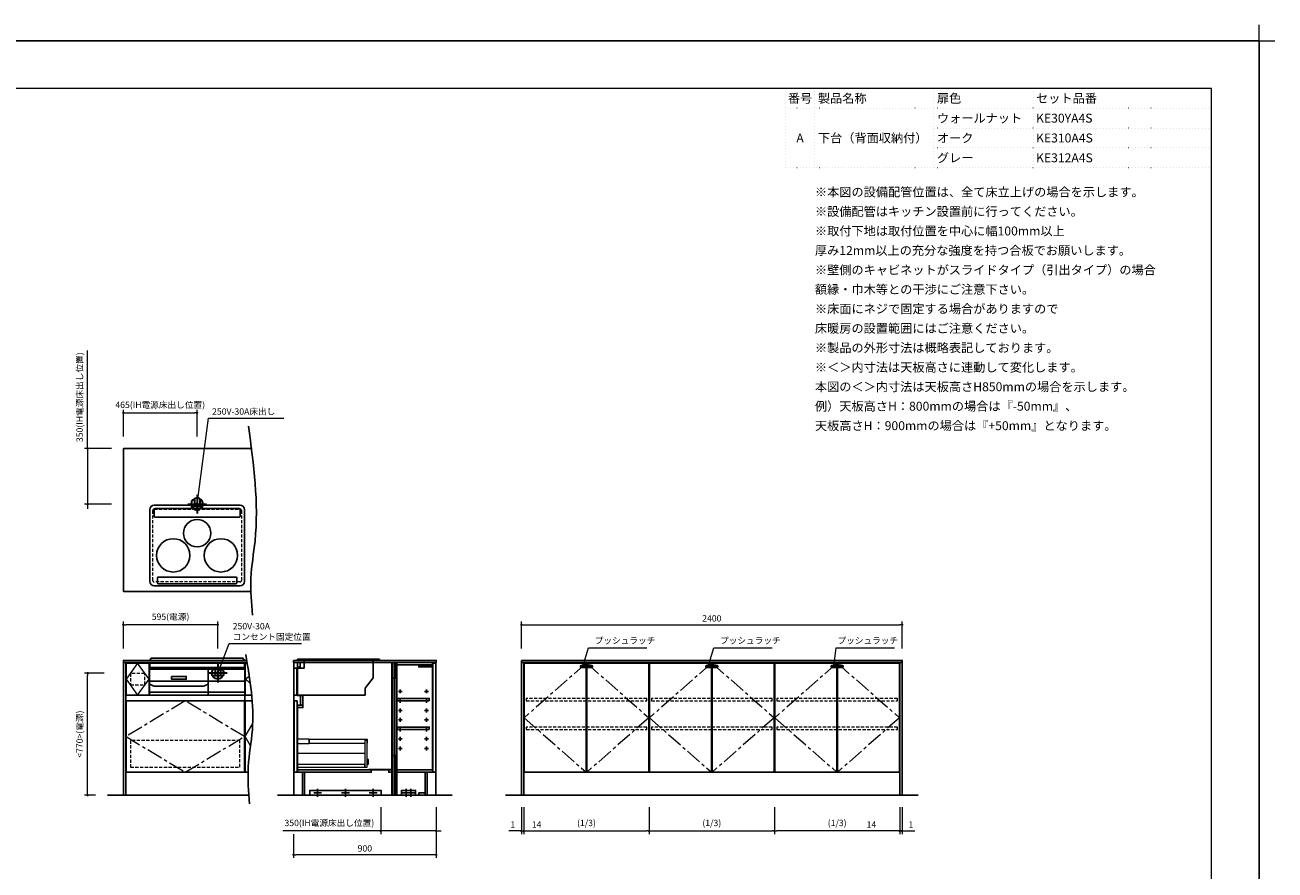
# Model space of a CAD drawing. Extents: x 15200 to 34794, y 33400 to 42509.
# Drawn here: x 20121 to 27999, y 37183 to 42509 of the extents above; entities that cross this region are included whole.
import ezdxf
from ezdxf.enums import TextEntityAlignment as Align
from ezdxf.lldxf.tags import DXFTag

# ---------------------------------------------------------------- set-up
doc = ezdxf.new("R2010")
doc.units = 0
doc.header["$LTSCALE"] = 80
doc.header["$MEASUREMENT"] = 0
for name, pattern in [('CENTER', [2, 1.25, -0.25, 0.25, -0.25]), ('DOT', [0.25, 0, -0.25]), ('HIDDEN', [0.375, 0.25, -0.125])]:
    doc.linetypes.add(name, pattern=pattern)
doc.layers.get('0').update_dxf_attribs({"linetype": 'CONTINUOUS'})
doc.layers.get('DEFPOINTS').update_dxf_attribs({"linetype": 'CONTINUOUS'})
doc.layers.add('1', color=7, linetype='CONTINUOUS')
doc.layers.add('KABE', color=130, linetype='CONTINUOUS')
for name, color, linetype, lineweight in [('一般', 7, 'CONTINUOUS', 15), ('仕様書', 7, 'CONTINUOUS', 15), ('図面枠', 3, 'CONTINUOUS', 15), ('寸法ﾚｲﾔｰ', 30, 'CONTINUOUS', 13), ('細線ﾚｲﾔｰ', 91, 'CONTINUOUS', 9)]:
    doc.layers.add(name, color=color, linetype=linetype, lineweight=lineweight)
doc.styles.add('sanwa1', font='romans.shx', dxfattribs={"bigfont": 'extfont2.shx'})
tags = doc.linetypes.add('CENTER2', pattern=[1.125, 0.75, -0.125, 0.125, -0.125]).pattern_tags.tags
tags[10:11] = [DXFTag(74, 4), DXFTag(75, 0), DXFTag(340, '0'), DXFTag(46, 0.0), DXFTag(50, 0.0), DXFTag(44, 0.0), DXFTag(45, 0.0)]
tags[8:9] = [DXFTag(74, 4), DXFTag(75, 0), DXFTag(340, '0'), DXFTag(46, 0.0), DXFTag(50, 0.0), DXFTag(44, 0.0), DXFTag(45, 0.0)]
tags[6:7] = [DXFTag(74, 4), DXFTag(75, 0), DXFTag(340, '0'), DXFTag(46, 0.0), DXFTag(50, 0.0), DXFTag(44, 0.0), DXFTag(45, 0.0)]
tags[4:5] = [DXFTag(74, 4), DXFTag(75, 0), DXFTag(340, '0'), DXFTag(46, 0.0), DXFTag(50, 0.0), DXFTag(44, 0.0), DXFTag(45, 0.0)]
doc.dimstyles.new('sanwa1', dxfattribs={"dimtxt": 40, "dimasz": 15, "dimexe": 20, "dimexo": 20, "dimgap": 20, "dimtad": 1, "dimdsep": 46, "dimtxsty": 'sanwa1', "dimblk1": 'DOT', "dimblk2": 'DOT', "dimsah": 1, "dimcen": 0, "dimclrd": 256, "dimclre": 256, "dimclrt": 256, "dimadec": 0, "dimazin": 0, "dimtfac": 1, "dimtix": 1, "dimtmove": 0, "dimatfit": 0, "dimldrblk": 'DOT', "dimfxl": 1, "dimtolj": 1, "dimtzin": 0, "dimlwd": 13, "dimlwe": 13, "dimarcsym": 1})

# ---------------------------------------------------------------- blocks, each defined once
blk = doc.blocks.new('_DOT')
at = {"color": 0, "linetype": 'ByBlock'}
blk.add_line((-0.5, 0), (-1, 0), dxfattribs=at)
at = {"color": 0, "linetype": 'ByBlock', "const_width": 0.5}
blk.add_lwpolyline([(-0.25, 0, 1), (0.25, 0, 1)], format="xyb", close=True, dxfattribs=at)
blk = doc.blocks.new('*D878')
at = {"layer": 'DEFPOINTS', "color": 0}
for p in [(22712.9, 37599.5), (21812.9, 37429.5), (21812.9, 37279.5)]:
    blk.add_point(p, dxfattribs=at)
at = {"layer": '寸法ﾚｲﾔｰ', "linetype": 'Continuous', "lineweight": 13}
for p, q in [((22712.9, 37579.5), (22712.9, 37259.5)), ((21812.9, 37409.5), (21812.9, 37259.5)), ((22697.9, 37279.5), (21827.9, 37279.5))]:
    blk.add_line(p, q, dxfattribs=at)
at = {"layer": '寸法ﾚｲﾔｰ', "lineweight": 13, "xscale": 15, "yscale": 15, "zscale": 15, "rotation": 180}
blk.add_blockref('_DOT', (21812.9, 37279.5), dxfattribs=at)
at = {"layer": '寸法ﾚｲﾔｰ', "lineweight": 13, "xscale": 15, "yscale": 15, "zscale": 15}
blk.add_blockref('_DOT', (22712.9, 37279.5), dxfattribs=at)
at = {"layer": '寸法ﾚｲﾔｰ', "insert": (22262.9, 37319.5), "char_height": 40, "attachment_point": 5, "style": 'sanwa1'}
blk.add_mtext('\\A1;900', dxfattribs=at)
blk = doc.blocks.new('*D879')
at = {"layer": 'DEFPOINTS', "color": 0}
for p in [(22362.9, 37599.5), (22712.9, 37599.5), (22362.9, 37429.5)]:
    blk.add_point(p, dxfattribs=at)
at = {"layer": '寸法ﾚｲﾔｰ', "linetype": 'Continuous', "lineweight": 13}
for p, q in [((22362.9, 37579.5), (22362.9, 37409.5)), ((22712.9, 37579.5), (22712.9, 37409.5)), ((22362.9, 37429.5), (21745.5, 37429.5)), ((22347.9, 37429.5), (22332.9, 37429.5)), ((22712.9, 37429.5), (22362.9, 37429.5)), ((22727.9, 37429.5), (22742.9, 37429.5))]:
    blk.add_line(p, q, dxfattribs=at)
at = {"layer": '寸法ﾚｲﾔｰ', "lineweight": 13, "xscale": 15, "yscale": 15, "zscale": 15}
blk.add_blockref('_DOT', (22362.9, 37429.5), dxfattribs=at)
at = {"layer": '寸法ﾚｲﾔｰ', "lineweight": 13, "xscale": 15, "yscale": 15, "zscale": 15, "rotation": 180}
blk.add_blockref('_DOT', (22712.9, 37429.5), dxfattribs=at)
at = {"layer": '寸法ﾚｲﾔｰ', "insert": (22039.2, 37479.9), "char_height": 40, "attachment_point": 5, "style": 'sanwa1'}
blk.add_mtext('\\A1;{\\A1;350}(IH電源床出し位置)', dxfattribs=at)
blk = doc.blocks.new('*D880')
at = {"layer": 'DEFPOINTS', "color": 0}
for p in [(25648.6, 37599.5), (25649.6, 37599.5), (25649.6, 37429.5)]:
    blk.add_point(p, dxfattribs=at)
at = {"layer": '寸法ﾚｲﾔｰ', "linetype": 'Continuous', "lineweight": 13}
for p, q in [((25648.6, 37579.5), (25648.6, 37409.5)), ((25649.6, 37579.5), (25649.6, 37409.5)), ((25633.6, 37429.5), (25618.6, 37429.5)), ((25648.6, 37429.5), (25649.6, 37429.5)), ((25649.6, 37429.5), (25729.1, 37429.5)), ((25664.6, 37429.5), (25679.6, 37429.5))]:
    blk.add_line(p, q, dxfattribs=at)
at = {"layer": '寸法ﾚｲﾔｰ', "lineweight": 13, "xscale": 15, "yscale": 15, "zscale": 15}
blk.add_blockref('_DOT', (25648.6, 37429.5), dxfattribs=at)
at = {"layer": '寸法ﾚｲﾔｰ', "lineweight": 13, "xscale": 15, "yscale": 15, "zscale": 15, "rotation": 180}
blk.add_blockref('_DOT', (25649.6, 37429.5), dxfattribs=at)
at = {"layer": '寸法ﾚｲﾔｰ', "insert": (25704.4, 37469.5), "char_height": 40, "attachment_point": 5, "style": 'sanwa1'}
blk.add_mtext('\\A1;1', dxfattribs=at)
blk = doc.blocks.new('*D881')
at = {"layer": 'DEFPOINTS', "color": 0}
for p in [(23249.6, 37599.5), (23250.6, 37599.5), (23249.6, 37429.5)]:
    blk.add_point(p, dxfattribs=at)
at = {"layer": '寸法ﾚｲﾔｰ', "linetype": 'Continuous', "lineweight": 13}
for p, q in [((23249.6, 37579.5), (23249.6, 37409.5)), ((23250.6, 37579.5), (23250.6, 37409.5)), ((23249.6, 37429.5), (23170.1, 37429.5)), ((23234.6, 37429.5), (23219.6, 37429.5)), ((23250.6, 37429.5), (23249.6, 37429.5)), ((23265.6, 37429.5), (23280.6, 37429.5))]:
    blk.add_line(p, q, dxfattribs=at)
at = {"layer": '寸法ﾚｲﾔｰ', "lineweight": 13, "xscale": 15, "yscale": 15, "zscale": 15}
blk.add_blockref('_DOT', (23249.6, 37429.5), dxfattribs=at)
at = {"layer": '寸法ﾚｲﾔｰ', "lineweight": 13, "xscale": 15, "yscale": 15, "zscale": 15, "rotation": 180}
blk.add_blockref('_DOT', (23250.6, 37429.5), dxfattribs=at)
at = {"layer": '寸法ﾚｲﾔｰ', "insert": (23194.9, 37469.5), "char_height": 40, "attachment_point": 5, "style": 'sanwa1'}
blk.add_mtext('\\A1;1', dxfattribs=at)
blk = doc.blocks.new('*D882')
at = {"layer": 'DEFPOINTS', "color": 0}
for p in [(24844.6, 37599.5), (25634.6, 37599.5), (24844.6, 37429.5)]:
    blk.add_point(p, dxfattribs=at)
at = {"layer": '寸法ﾚｲﾔｰ', "linetype": 'Continuous', "lineweight": 13}
for p, q in [((24844.6, 37579.5), (24844.6, 37409.5)), ((25634.6, 37579.5), (25634.6, 37409.5)), ((25619.6, 37429.5), (24859.6, 37429.5))]:
    blk.add_line(p, q, dxfattribs=at)
at = {"layer": '寸法ﾚｲﾔｰ', "lineweight": 13, "xscale": 15, "yscale": 15, "zscale": 15, "rotation": 180}
blk.add_blockref('_DOT', (24844.6, 37429.5), dxfattribs=at)
at = {"layer": '寸法ﾚｲﾔｰ', "lineweight": 13, "xscale": 15, "yscale": 15, "zscale": 15}
blk.add_blockref('_DOT', (25634.6, 37429.5), dxfattribs=at)
at = {"layer": '寸法ﾚｲﾔｰ', "insert": (25239.6, 37479.9), "char_height": 40, "attachment_point": 5, "style": 'sanwa1'}
blk.add_mtext('\\A1;(1/3)', dxfattribs=at)
blk = doc.blocks.new('*D883')
at = {"layer": 'DEFPOINTS', "color": 0}
for p in [(25634.6, 37599.5), (25648.6, 37599.5), (25634.6, 37429.5)]:
    blk.add_point(p, dxfattribs=at)
at = {"layer": '寸法ﾚｲﾔｰ', "linetype": 'Continuous', "lineweight": 13}
for p, q in [((25634.6, 37579.5), (25634.6, 37409.5)), ((25648.6, 37579.5), (25648.6, 37409.5)), ((25634.6, 37429.5), (25404.6, 37429.5)), ((25619.6, 37429.5), (25604.6, 37429.5)), ((25648.6, 37429.5), (25634.6, 37429.5)), ((25663.6, 37429.5), (25678.6, 37429.5))]:
    blk.add_line(p, q, dxfattribs=at)
at = {"layer": '寸法ﾚｲﾔｰ', "lineweight": 13, "xscale": 15, "yscale": 15, "zscale": 15}
blk.add_blockref('_DOT', (25634.6, 37429.5), dxfattribs=at)
at = {"layer": '寸法ﾚｲﾔｰ', "lineweight": 13, "xscale": 15, "yscale": 15, "zscale": 15, "rotation": 180}
blk.add_blockref('_DOT', (25648.6, 37429.5), dxfattribs=at)
at = {"layer": '寸法ﾚｲﾔｰ', "insert": (25455.1, 37469.5), "char_height": 40, "attachment_point": 5, "style": 'sanwa1'}
blk.add_mtext('\\A1;14', dxfattribs=at)
blk = doc.blocks.new('*D884')
at = {"layer": 'DEFPOINTS', "color": 0}
for p in [(23264.6, 37599.5), (24054.6, 37599.5), (24054.6, 37429.5)]:
    blk.add_point(p, dxfattribs=at)
at = {"layer": '寸法ﾚｲﾔｰ', "linetype": 'Continuous', "lineweight": 13}
for p, q in [((23264.6, 37579.5), (23264.6, 37409.5)), ((24054.6, 37579.5), (24054.6, 37409.5)), ((23279.6, 37429.5), (24039.6, 37429.5))]:
    blk.add_line(p, q, dxfattribs=at)
at = {"layer": '寸法ﾚｲﾔｰ', "lineweight": 13, "xscale": 15, "yscale": 15, "zscale": 15, "rotation": 180}
blk.add_blockref('_DOT', (23264.6, 37429.5), dxfattribs=at)
at = {"layer": '寸法ﾚｲﾔｰ', "lineweight": 13, "xscale": 15, "yscale": 15, "zscale": 15}
blk.add_blockref('_DOT', (24054.6, 37429.5), dxfattribs=at)
at = {"layer": '寸法ﾚｲﾔｰ', "insert": (23659.6, 37479.9), "char_height": 40, "attachment_point": 5, "style": 'sanwa1'}
blk.add_mtext('\\A1;(1/3)', dxfattribs=at)
blk = doc.blocks.new('*D885')
at = {"layer": 'DEFPOINTS', "color": 0}
for p in [(23250.6, 37599.5), (23264.6, 37599.5), (23264.6, 37429.5)]:
    blk.add_point(p, dxfattribs=at)
at = {"layer": '寸法ﾚｲﾔｰ', "linetype": 'Continuous', "lineweight": 13}
for p, q in [((23250.6, 37579.5), (23250.6, 37409.5)), ((23264.6, 37579.5), (23264.6, 37409.5)), ((23235.6, 37429.5), (23220.6, 37429.5)), ((23250.6, 37429.5), (23264.6, 37429.5)), ((23264.6, 37429.5), (23395.6, 37429.5)), ((23279.6, 37429.5), (23294.6, 37429.5))]:
    blk.add_line(p, q, dxfattribs=at)
at = {"layer": '寸法ﾚｲﾔｰ', "lineweight": 13, "xscale": 15, "yscale": 15, "zscale": 15}
blk.add_blockref('_DOT', (23250.6, 37429.5), dxfattribs=at)
at = {"layer": '寸法ﾚｲﾔｰ', "lineweight": 13, "xscale": 15, "yscale": 15, "zscale": 15, "rotation": 180}
blk.add_blockref('_DOT', (23264.6, 37429.5), dxfattribs=at)
at = {"layer": '寸法ﾚｲﾔｰ', "insert": (23345.1, 37469.5), "char_height": 40, "attachment_point": 5, "style": 'sanwa1'}
blk.add_mtext('\\A1;14', dxfattribs=at)
blk = doc.blocks.new('*D886')
at = {"layer": 'DEFPOINTS', "color": 0}
for p in [(24054.6, 37599.5), (24844.6, 37599.5), (24844.6, 37429.5)]:
    blk.add_point(p, dxfattribs=at)
at = {"layer": '寸法ﾚｲﾔｰ', "linetype": 'Continuous', "lineweight": 13}
for p, q in [((24054.6, 37579.5), (24054.6, 37409.5)), ((24844.6, 37579.5), (24844.6, 37409.5)), ((24069.6, 37429.5), (24829.6, 37429.5))]:
    blk.add_line(p, q, dxfattribs=at)
at = {"layer": '寸法ﾚｲﾔｰ', "lineweight": 13, "xscale": 15, "yscale": 15, "zscale": 15, "rotation": 180}
blk.add_blockref('_DOT', (24054.6, 37429.5), dxfattribs=at)
at = {"layer": '寸法ﾚｲﾔｰ', "lineweight": 13, "xscale": 15, "yscale": 15, "zscale": 15}
blk.add_blockref('_DOT', (24844.6, 37429.5), dxfattribs=at)
at = {"layer": '寸法ﾚｲﾔｰ', "insert": (24449.6, 37479.9), "char_height": 40, "attachment_point": 5, "style": 'sanwa1'}
blk.add_mtext('\\A1;(1/3)', dxfattribs=at)
blk = doc.blocks.new('*D887')
at = {"layer": 'DEFPOINTS', "color": 0}
for p in [(25649.6, 38729.5), (23249.6, 38559.5), (25649.6, 38559.5)]:
    blk.add_point(p, dxfattribs=at)
at = {"layer": '寸法ﾚｲﾔｰ', "linetype": 'Continuous', "lineweight": 13}
for p, q in [((23249.6, 38579.5), (23249.6, 38749.5)), ((23264.6, 38729.5), (25634.6, 38729.5)), ((25649.6, 38579.5), (25649.6, 38749.5))]:
    blk.add_line(p, q, dxfattribs=at)
at = {"layer": '寸法ﾚｲﾔｰ', "lineweight": 13, "xscale": 15, "yscale": 15, "zscale": 15, "rotation": 180}
blk.add_blockref('_DOT', (23249.6, 38729.5), dxfattribs=at)
at = {"layer": '寸法ﾚｲﾔｰ', "lineweight": 13, "xscale": 15, "yscale": 15, "zscale": 15}
blk.add_blockref('_DOT', (25649.6, 38729.5), dxfattribs=at)
at = {"layer": '寸法ﾚｲﾔｰ', "insert": (24449.6, 38769.5), "char_height": 40, "attachment_point": 5, "style": 'sanwa1'}
blk.add_mtext('\\A1;2400', dxfattribs=at)
blk = doc.blocks.new('*D893')
at = {"layer": 'DEFPOINTS', "color": 0}
for p in [(21205.6, 40064.6), (20740.6, 39894.6), (21205.6, 39894.6)]:
    blk.add_point(p, dxfattribs=at)
at = {"layer": '寸法ﾚｲﾔｰ', "linetype": 'Continuous', "lineweight": 13}
for p, q in [((20740.6, 39914.6), (20740.6, 40084.6)), ((20755.6, 40064.6), (21190.6, 40064.6)), ((21205.6, 39914.6), (21205.6, 40084.6))]:
    blk.add_line(p, q, dxfattribs=at)
at = {"layer": '寸法ﾚｲﾔｰ', "lineweight": 13, "xscale": 15, "yscale": 15, "zscale": 15, "rotation": 180}
blk.add_blockref('_DOT', (20740.6, 40064.6), dxfattribs=at)
at = {"layer": '寸法ﾚｲﾔｰ', "lineweight": 13, "xscale": 15, "yscale": 15, "zscale": 15}
blk.add_blockref('_DOT', (21205.6, 40064.6), dxfattribs=at)
at = {"layer": '寸法ﾚｲﾔｰ', "insert": (20973.1, 40115.1), "char_height": 40, "attachment_point": 5, "style": 'sanwa1'}
blk.add_mtext('\\A1;{\\A1;465}(IH電源床出し位置)', dxfattribs=at)
blk = doc.blocks.new('*D894')
at = {"layer": 'DEFPOINTS', "color": 0}
for p in [(20685.6, 39839.6), (20515.6, 39489.6), (20685.6, 39489.6)]:
    blk.add_point(p, dxfattribs=at)
at = {"layer": '寸法ﾚｲﾔｰ', "linetype": 'Continuous', "lineweight": 13}
for p, q in [((20515.6, 39839.6), (20515.6, 40457)), ((20515.6, 39854.6), (20515.6, 39869.6)), ((20665.6, 39839.6), (20495.6, 39839.6)), ((20515.6, 39839.6), (20515.6, 39489.6)), ((20665.6, 39489.6), (20495.6, 39489.6)), ((20515.6, 39474.6), (20515.6, 39459.6))]:
    blk.add_line(p, q, dxfattribs=at)
at = {"layer": '寸法ﾚｲﾔｰ', "lineweight": 13, "xscale": 15, "yscale": 15, "zscale": 15}
for p, rotation in [((20515.6, 39839.6), 270), ((20515.6, 39489.6), 90)]:
    blk.add_blockref('_DOT', p, dxfattribs=dict(at, rotation=rotation))
at = {"layer": '寸法ﾚｲﾔｰ', "insert": (20465.2, 40163.3), "char_height": 40, "attachment_point": 5, "rotation": 90, "style": 'sanwa1'}
blk.add_mtext('\\A1;{\\A1;350}(IH電源床出し位置)', dxfattribs=at)
blk = doc.blocks.new('A$C5C1B3A85')
at = {"color": 1, "linetype": 'Continuous', "lineweight": 30}
for p, q in [((59.1, 0), (-59.1, 0)), ((-16.5, 33.7), (-16.5, -14.2)), ((0, 59.1), (0, -59.1)), ((16.5, 33.7), (16.5, -14.2)), ((-34.7, -14.2), (34.7, -14.2))]:
    blk.add_line(p, q, dxfattribs=at)
blk.add_circle((0, 0), 37.5, dxfattribs=at)
blk = doc.blocks.new('*D895')
at = {"layer": 'DEFPOINTS', "color": 0}
for p in [(20515.6, 38424.5), (20640.6, 38424.5), (20585.6, 37654.5)]:
    blk.add_point(p, dxfattribs=at)
at = {"layer": '寸法ﾚｲﾔｰ', "linetype": 'Continuous', "lineweight": 13}
for p, q in [((20620.6, 38424.5), (20495.6, 38424.5)), ((20515.6, 37669.5), (20515.6, 38409.5)), ((20565.6, 37654.5), (20495.6, 37654.5))]:
    blk.add_line(p, q, dxfattribs=at)
at = {"layer": '寸法ﾚｲﾔｰ', "lineweight": 13, "xscale": 15, "yscale": 15, "zscale": 15}
for p, rotation in [((20515.6, 38424.5), 90), ((20515.6, 37654.5), 270)]:
    blk.add_blockref('_DOT', p, dxfattribs=dict(at, rotation=rotation))
at = {"layer": '寸法ﾚｲﾔｰ', "insert": (20465.2, 38039.5), "char_height": 40, "attachment_point": 5, "rotation": 90, "style": 'sanwa1'}
blk.add_mtext('\\A1;{\\A1;<770>}(電源)', dxfattribs=at)
blk = doc.blocks.new('*D896')
at = {"layer": 'DEFPOINTS', "color": 0}
for p in [(20740.6, 38729.5), (20740.6, 38559.5), (21335.6, 38559.5)]:
    blk.add_point(p, dxfattribs=at)
at = {"layer": '寸法ﾚｲﾔｰ', "linetype": 'Continuous', "lineweight": 13}
for p, q in [((20740.6, 38579.5), (20740.6, 38749.5)), ((21320.6, 38729.5), (20755.6, 38729.5)), ((21335.6, 38579.5), (21335.6, 38749.5))]:
    blk.add_line(p, q, dxfattribs=at)
at = {"layer": '寸法ﾚｲﾔｰ', "lineweight": 13, "xscale": 15, "yscale": 15, "zscale": 15, "rotation": 180}
blk.add_blockref('_DOT', (20740.6, 38729.5), dxfattribs=at)
at = {"layer": '寸法ﾚｲﾔｰ', "lineweight": 13, "xscale": 15, "yscale": 15, "zscale": 15}
blk.add_blockref('_DOT', (21335.6, 38729.5), dxfattribs=at)
at = {"layer": '寸法ﾚｲﾔｰ', "insert": (21038.1, 38779.9), "char_height": 40, "attachment_point": 5, "style": 'sanwa1'}
blk.add_mtext('\\A1;595(電源)', dxfattribs=at)
blk = doc.blocks.new('A$C66026BD6')
at = {"layer": '細線ﾚｲﾔｰ', "lineweight": 5}
for points in [[(0, 182), (76, 182), (76, 207.5), (0, 207.5)], [(427, 33), (442, 33), (442, 200), (427, 200)], [(0, 33), (427, 33), (427, 48), (0, 48)]]:
    blk.add_lwpolyline(points, close=True, dxfattribs=at)
for points in [[(442, 183.25), (443.7, 183.25), (443.7, 206.25), (76, 206.25), (76, 183.25), (427, 183.25)], [(427, 118.4), (0, 118.4), (0, 31.5), (440, 31.5), (440, 33)], [(442, 51.3), (450, 51.3), (450, 79.7), (442, 79.7)]]:
    blk.add_lwpolyline(points, dxfattribs=at)
blk = doc.blocks.new('A$C6603637F')
for points in [[(0, 0), (0, -837), (-566, -837), (-566, -692), (-611, -692), (-611, -284), (-576, -284), (-576, -209), (-611, -209), (-611, 0)], [(-611, 0), (-594, 0), (-594, -30), (-611, -30)], [(-15, 0), (-12.5, 0), (-12.5, -837), (-15, -837)], [(-0.5, 0), (-12.5, 0), (-12.5, -100), (-0.5, -100)], [(-591.6, -209), (-591, -209), (-591, -269), (-591.6, -269)], [(-591, -209), (-576, -209), (-576, -269), (-591, -269)], [(-630.5, -242), (-612.5, -242), (-612.5, -692), (-630.5, -692)], [(-611, -269), (-576, -269), (-576, -284), (-611, -284)], [(-0.5, -587), (-12.5, -587), (-12.5, -837), (-0.5, -837)], [(-611, -692), (-145, -692), (-145, -677), (-611, -677)], [(-15, -674.5), (-160, -674.5), (-160, -677), (-15, -677)], [(-35, -677), (-15, -677), (-15, -692), (-35, -692)]]:
    blk.add_lwpolyline(points, close=True)
at = {"layer": '1'}
blk.add_lwpolyline([(-578, -692), (-578.8, -692), (-578.8, -837), (-578, -837)], close=True, dxfattribs=at)
at = {"layer": '細線ﾚｲﾔｰ'}
blk.add_blockref('A$C66026BD6', (-612.5, -692), dxfattribs=at)
blk = doc.blocks.new('A$C3EAA32FE')
at = {"linetype": 'Continuous'}
for p, q in [((0, 12.5), (25, 12.5)), ((12.5, 25), (12.5, 0))]:
    blk.add_line(p, q, dxfattribs=at)
blk = doc.blocks.new('A$C66026DBF')
at = {"color": 7, "linetype": 'Continuous'}
for p, q in [((0, 9.2), (0, 10.8)), ((0, 8.7), (0, 9.2)), ((0, 8.2), (0, 8.7)), ((0, 7.2), (0, 8.2)), ((0, 6.8), (0, 7.2)), ((0, 5.2), (0, 6.8)), ((0, 0.9), (0, 5.2)), ((0.5, 11.2), (1.5, 11.2)), ((0.5, 0.4), (1.5, 0.4)), ((1.5, 9.4), (1.5, 11.4)), ((1.5, 11.4), (1.7, 11.4)), ((1.5, 9.4), (1.5, 8.8)), ((1.5, 8.8), (1.5, 7.9)), ((1.5, 7.9), (1.5, 5.8)), ((1.5, 5.8), (1.5, 0)), ((1.5, 0), (84.7, 0)), ((1.7, 11.4), (75.9, 11.4)), ((75.9, 11.4), (84.7, 11.4)), ((84.7, 11.4), (85.7, 11.4)), ((85.7, 11.4), (85.7, 5.8)), ((87.4, 9.3), (85.7, 9.4)), ((85.7, 5.8), (85.7, 1)), ((85.7, 2.2), (87.4, 2.3)), ((87.9, 9.2), (87.9, 9.2)), ((87.9, 9.2), (87.9, 9.2)), ((87.9, 2.4), (87.9, 2.4)), ((87.9, 2.4), (87.9, 2.4)), ((88.4, 8.6), (88.2, 8.6)), ((88.2, 8.6), (88.2, 3)), ((88.2, 3.1), (88.4, 3.1))]:
    blk.add_line(p, q, dxfattribs=at)
for centre, radius, start, end in [((0.5, 10.8), 0.5, 90, 180), ((0.5, 0.9), 0.5, 180, 270), ((84.7, 1), 1, 270, 0), ((87.4, 8.6), 0.8, 0, 51.7227), ((87.4, 3), 0.8, 308.2773, 0), ((88.4, 8.4), 0.1, 8.05741, 90), ((88.4, 3.2), 0.1, 270, 351.94259), ((69.7, 5.8), 19, 0, 8.05741), ((69.7, 5.8), 19, 351.94259, 0)]:
    blk.add_arc(centre, radius, start, end, dxfattribs=at)
for points in [[(87.9, 9.2), (87.9, 9.2), (87.9, 9.2), (87.9, 9.2), (87.8, 9.2), (87.8, 9.2), (87.8, 9.2), (87.7, 9.3), (87.6, 9.3), (87.6, 9.3), (87.5, 9.3), (87.4, 9.3), (87.4, 9.3), (87.4, 9.3)], [(87.4, 2.3), (87.4, 2.3), (87.5, 2.3), (87.5, 2.3), (87.5, 2.3), (87.6, 2.3), (87.6, 2.3), (87.6, 2.3), (87.7, 2.3), (87.7, 2.3), (87.7, 2.3), (87.7, 2.3), (87.8, 2.4), (87.8, 2.4), (87.8, 2.4), (87.8, 2.4), (87.8, 2.4), (87.9, 2.4), (87.9, 2.4), (87.9, 2.4), (87.9, 2.4), (87.9, 2.4), (87.9, 2.4), (87.9, 2.4), (87.9, 2.4), (87.9, 2.4), (87.9, 2.4)]]:
    blk.add_spline(points, degree=3, dxfattribs=at)
blk = doc.blocks.new('A$C66026DDB')
at = {"color": 7, "linetype": 'Continuous'}
for p, q in [((0, 11.4), (0, 13.2)), ((0, 13.2), (2, 13.2)), ((0, 11.4), (0, 11.4)), ((1, 8), (0, 11.4)), ((78.9, 11.4), (0, 11.4)), ((3, 8), (1, 8)), ((87.7, 13.2), (2, 13.2)), ((78.7, 8), (3, 8)), ((78.9, 11.4), (78.7, 8)), ((87.7, 11.4), (78.9, 11.4)), ((87.7, 13.2), (88.7, 13.2)), ((88.7, 11.4), (87.7, 11.4)), ((88.7, 13.2), (88.7, 11.4))]:
    blk.add_line(p, q, dxfattribs=at)
at = {"layer": '1'}
blk.add_blockref('A$C66026DBF', (3, 0), dxfattribs=at)
blk = doc.blocks.new('A$C66036464')
for points in [[(0, -837), (195, -837), (195, -692), (240, -692), (240, 0), (0, 0)], [(0.5, 0), (12.5, 0), (12.5, -100), (0.5, -100)], [(15, 0), (12.5, 0), (12.5, -837), (15, -837)], [(240, -15), (15, -15), (15, 0), (240, 0)], [(220.5, -242), (20.5, -242), (20.5, -227), (220.5, -227)], [(220.5, -422), (20.5, -422), (20.5, -407), (220.5, -407)], [(0.5, -587), (12.5, -587), (12.5, -837), (0.5, -837)], [(240, -692), (15, -692), (15, -677), (240, -677)], [(195, -822), (155, -822), (155, -837), (195, -837)]]:
    blk.add_lwpolyline(points, close=True)
at = {"layer": '1'}
for points in [[(243, -5), (261, -5), (261, -692), (243, -692)], [(207.8, -692), (207, -692), (207, -837), (207.8, -837)]]:
    blk.add_lwpolyline(points, close=True, dxfattribs=at)
for p in [(25.5, -194.5), (25.5, -254.5), (25.5, -314.5), (25.5, -374.5), (25.5, -434.5), (25.5, -494.5), (25.5, -554.5)]:
    blk.add_blockref('A$C3EAA32FE', p)
at = {"xscale": -1}
for p in [(215.5, -194.5), (215.5, -254.5), (215.5, -314.5), (215.5, -374.5), (215.5, -434.5), (215.5, -494.5), (215.5, -554.5)]:
    blk.add_blockref('A$C3EAA32FE', p, dxfattribs=at)
at = {"layer": '1'}
blk.add_blockref('A$C66026DDB', (151.3, -28.2), dxfattribs=at)
blk = doc.blocks.new('A$C5C52CC60')
at = {"linetype": 'Continuous'}
blk.add_lwpolyline([(0, 10), (450, 10), (450, 40), (0, 40)], close=True, dxfattribs=at)
at = {"layer": '1', "linetype": 'Continuous'}
for p, q in [((25, 25), (75, 25)), ((50, 50), (50, 0)), ((200, 25), (250, 25)), ((225, 50), (225, 0)), ((375, 25), (425, 25)), ((400, 50), (400, 0))]:
    blk.add_line(p, q, dxfattribs=at)
blk = doc.blocks.new('A$C660386F1')
blk.add_line((0, 10), (90, 10))
at = {"linetype": 'Continuous'}
blk.add_lwpolyline([(0, 10), (0, 40), (90, 40), (90, 10)], dxfattribs=at)
at = {"layer": '1', "linetype": 'Continuous'}
for p, q in [((85, 25), (5, 25)), ((30, 50), (30, 0)), ((60, 50), (60, 0))]:
    blk.add_line(p, q, dxfattribs=at)
blk = doc.blocks.new('A$C660A6056')
at = {"linetype": 'Continuous'}
for p, q in [((67.5, -49), (2.5, -49)), ((2.5, -49), (2.5, -219)), ((20.5, -49), (20.5, -219)), ((25.5, -49), (25.5, -219)), ((67.5, 0), (67.5, -49)), ((502.5, 0), (502.5, -109.5)), ((452.5, -175.8), (502.5, -109.5)), ((452.5, -219), (2.5, -219)), ((452.5, -219), (452.5, -175.8))]:
    blk.add_line(p, q, dxfattribs=at)
blk.add_lwpolyline([(541.5, 0), (25.5, 0), (25.5, 7), (541.5, 7)], close=True, dxfattribs=at)
blk = doc.blocks.new('A$C660A76F1')
at = {"linetype": 'Continuous'}
for points in [[(0, 692), (790, 692), (790, 0), (0, 0)], [(1.5, 687), (393.5, 687), (393.5, 0), (1.5, 0)], [(396.5, 687), (788.5, 687), (788.5, 0), (396.5, 0)]]:
    blk.add_lwpolyline(points, close=True, dxfattribs=at)
at = {"layer": '1', "linetype": 'Continuous'}
for p, q in [((352.8, 667), (393.2, 667)), ((373, 678.4), (373, 655.6)), ((437.2, 667), (396.8, 667)), ((417, 678.4), (417, 655.6))]:
    blk.add_line(p, q, dxfattribs=at)
at = {"layer": '1', "color": 1, "linetype": 'Continuous'}
for points in [[(386, 673), (386, 661), (360, 661), (360, 673)], [(404, 673), (404, 661), (430, 661), (430, 673)]]:
    blk.add_lwpolyline(points, close=True, dxfattribs=at)
for centre, radius in [((373, 667), 3), ((373, 667), 2), ((417, 667), 3), ((417, 667), 2)]:
    blk.add_circle(centre, radius, dxfattribs=at)
at = {"layer": '細線ﾚｲﾔｰ', "linetype": 'CENTER'}
for points in [[(393.5, 687), (1.5, 343.5), (393.5, 0)], [(396.5, 687), (788.5, 343.5), (396.5, 0)]]:
    blk.add_lwpolyline(points, dxfattribs=at)
at = {"layer": '細線ﾚｲﾔｰ', "linetype": 'HIDDEN'}
for points in [[(15, 450), (775, 450), (775, 465), (15, 465)], [(15, 270), (775, 270), (775, 285), (15, 285)]]:
    blk.add_lwpolyline(points, close=True, dxfattribs=at)
blk = doc.blocks.new('A$C660A66E9')
blk.add_lwpolyline([(0, 692), (750, 692), (750, 0), (0, 0)], close=True)
at = {"linetype": 'Continuous'}
for points in [[(148, 485), (2, 485), (2, 687), (148, 687)], [(2, 0), (2, 450), (748, 450), (748, 0)]]:
    blk.add_lwpolyline(points, close=True, dxfattribs=at)
at = {"layer": '1'}
for p, q in [((150, 485), (150, 692)), ((750, 485), (2, 485))]:
    blk.add_line(p, q, dxfattribs=at)
at = {"layer": '細線ﾚｲﾔｰ', "linetype": 'CENTER2'}
blk.add_lwpolyline([(75, 687), (2, 586), (75, 485), (148, 586), (75, 687)], dxfattribs=at)
at = {"layer": '細線ﾚｲﾔｰ', "linetype": 'HIDDEN'}
for points in [[(30.5, 551), (119.5, 551), (119.5, 622), (30.5, 622)], [(30.5, 33), (719.5, 33), (719.5, 200), (30.5, 200)]]:
    blk.add_lwpolyline(points, close=True, dxfattribs=at)
at = {"layer": '細線ﾚｲﾔｰ', "linetype": 'CENTER'}
blk.add_lwpolyline([(375, 450), (2, 225), (375, 0), (748, 225), (375, 450)], dxfattribs=at)
blk = doc.blocks.new('A$C660A62C6')
at = {"linetype": 'Continuous'}
for p, q in [((-300, -49), (-300, -219)), ((-273.5, -43.8), (-273.5, -49)), ((273.5, -43.8), (273.5, -49)), ((300, -49), (300, -219)), ((-300, -130), (300, -130))]:
    blk.add_line(p, q, dxfattribs=at)
blk.add_lwpolyline([(-298.5, -17.8), (298.5, -17.8), (298.5, -43.8), (-298.5, -43.8)], close=True)
blk.add_lwpolyline([(-161, -100.7), (-69, -100.7), (-69, -118.4), (-161, -118.4)], close=True, dxfattribs=at)
at = {"layer": '1', "linetype": 'Continuous'}
for p, q in [((-300, -55), (300, -55)), ((70, -218.9), (70, -54.9)), ((-300, -150.6), (-284.8, -157)), ((54.8, -157), (70, -150.6)), ((-300, -201), (300, -201)), ((-300, -219), (300, -219)), ((-254, -163.1), (24, -163.1))]:
    blk.add_line(p, q, dxfattribs=at)
for points in [[(-299, 0), (-289, 15), (289, 15), (299, 0)], [(-299, 0), (299, 0)], [(-300, -49), (300, -49)]]:
    blk.add_lwpolyline(points, dxfattribs=at)
for centre, start, end in [((-254, -83.1), 247.38014, 270), ((24, -83.1), 270, 292.61986)]:
    blk.add_arc(centre, 80, start, end, dxfattribs=at)
blk = doc.blocks.new('グループ-13-1')
at = {"layer": '一般', "color": 7, "linetype": 'Continuous', "lineweight": 5}
for p, q in [((12408.3, -2805.9), (12408.3, -2673.1)), ((12341.9, -2739.5), (12474.7, -2739.5))]:
    blk.add_line(p, q, dxfattribs=at)

msp = doc.modelspace()

# ---------------------------------------------------------------- linework, layer by layer
msp.add_line((21505.628, 38282.464), (21505.628, 38491.464))
at = {"linetype": 'Continuous'}
for points in [[(21544.158, 38939.6), (20740.628, 38939.6), (20740.628, 39839.6), (21551.919, 39839.6)], [(21521.4, 38486.464), (21507.628, 38486.464), (21507.628, 38284.464), (21549.515, 38284.464)], [(21507.628, 37799.464), (21507.628, 38249.464)], [(21507.628, 38249.464), (21552.572, 38249.464)]]:
    msp.add_lwpolyline(points, dxfattribs=at)
msp.add_lwpolyline([(21520.587, 38491.464), (20740.628, 38491.464), (20740.628, 38504.464), (21518.407, 38504.464)])
for points in [[(20741.628, 38491.464), (20755.628, 38491.464), (20755.628, 37654.464), (20741.628, 37654.464)], [(21814.91, 37654.464), (22710.91, 37654.464), (22710.91, 38491.464), (21814.91, 38491.464)], [(23250.624, 38491.464), (23264.624, 38491.464), (23264.624, 37654.464), (23250.624, 37654.464)], [(25634.624, 38491.464), (25648.624, 38491.464), (25648.624, 37654.464), (25634.624, 37654.464)]]:
    msp.add_lwpolyline(points, close=True, dxfattribs=at)
for points in [[(21812.91, 38504.464), (22712.91, 38504.464), (22712.91, 38491.464), (21812.91, 38491.464)], [(23249.624, 38504.464), (23249.624, 38491.464), (25649.624, 38491.464), (25649.624, 38504.464)]]:
    msp.add_lwpolyline(points, close=True)
for centre, radius in [((21205.605, 39306.59), 86.5), ((21055.605, 39166.59), 105), ((21355.605, 39166.59), 105)]:
    msp.add_circle(centre, radius)
for points in [[(21528.883, 39981.402), (21570.58, 39256.959), (21544.921, 39022.944), (21554.543, 38788.928)], [(21512.078, 38541.862), (21553.775, 38067.42), (21528.116, 37833.404), (21536.738, 37599.388)]]:
    msp.add_spline(points, degree=3)
for points, knots in [([(21504.613, 39453.964), (21504.613, 39453.964), (21504.613, 39003.205), (21504.613, 39003.205), (21504.613, 38986.909), (21491.283, 38973.588), (21474.996, 38973.588), (21474.996, 38973.588), (20936.223, 38973.588), (20936.223, 38973.588), (20919.943, 38973.588), (20906.613, 38986.909), (20906.613, 39003.205), (20906.613, 39003.205), (20906.613, 39453.964), (20906.613, 39453.964), (20906.613, 39470.256), (20919.943, 39483.588), (20936.223, 39483.588), (20936.223, 39483.588), (21474.996, 39483.588), (21474.996, 39483.588), (21492.283, 39483.588), (21505.613, 39470.256), (21504.613, 39453.964)], [7, 7, 7, 7, 8, 8, 8, 9, 9, 9, 10, 10, 10, 11, 11, 11, 12, 12, 12, 13, 13, 13, 14, 14, 14, 15, 15, 15, 15]), ([(21470.303, 39407.518), (21473.436, 39407.518), (21475.999, 39410.088), (21475.999, 39413.222), (21475.999, 39413.222), (21475.999, 39456.212), (21475.999, 39456.212), (21475.999, 39459.343), (21473.436, 39461.908), (21470.303, 39461.908), (21470.303, 39461.908), (20940.909, 39461.908), (20940.909, 39461.908), (20937.777, 39461.908), (20935.213, 39459.343), (20935.213, 39456.212), (20935.213, 39456.212), (20935.213, 39413.222), (20935.213, 39413.222), (20935.213, 39410.088), (20937.777, 39407.518), (20940.909, 39407.518), (20940.909, 39407.518), (21126.126, 39407.518), (21470.322, 39407.518)], [9, 9, 9, 9, 10, 10, 10, 11, 11, 11, 12, 12, 12, 13, 13, 13, 14, 14, 14, 15, 15, 15, 16, 16, 16, 16.82910296, 16.82910296, 16.82910296, 16.82910296])]:
    msp.add_open_spline(points, degree=3, knots=knots)
at = {"layer": '1'}
msp.add_line((21505.624, 38282.464), (21505.624, 38491.464), dxfattribs=at)
at = {"layer": '1', "linetype": 'Continuous'}
msp.add_lwpolyline([(20960.61, 38987.134), (21450.61, 38987.134, 0.41421356), (21455.61, 38992.134), (21455.61, 39025.088, 0.41421356), (21450.61, 39030.088), (20960.61, 39030.088, 0.41421356), (20955.61, 39025.088), (20955.61, 38992.134, 0.41421356)], format="xyb", close=True, dxfattribs=at)
msp.add_lwpolyline([(21526.866, 37799.464), (21505.628, 37799.464), (21505.628, 38491.464)], dxfattribs=at)
at = {"layer": 'DEFPOINTS'}
for p, q in [((27899.599, 42409.599), (15299.599, 42409.599)), ((27899.599, 33499.599), (27899.599, 42409.599))]:
    msp.add_line(p, q, dxfattribs=at)
at = {"layer": 'KABE', "linetype": 'Continuous'}
for p, q in [((21532.3, 37654.464), (20639.921, 37654.464)), ((22812.91, 37654.464), (21712.91, 37654.464)), ((25749.624, 37654.464), (23149.624, 37654.464))]:
    msp.add_line(p, q, dxfattribs=at)
at = {"layer": '図面枠'}
for p, q in [((27599.599, 42109.599), (15599.599, 42109.599)), ((27599.599, 33799.599), (27599.599, 42109.599))]:
    msp.add_line(p, q, dxfattribs=at)
at = {"layer": '図面枠', "linetype": 'DOT'}
for p, q in [((24912.099, 41609.599), (24912.099, 42109.599)), ((27599.599, 42109.599), (24912.099, 42109.599)), ((25099.599, 41609.599), (25099.599, 42109.599)), ((25849.599, 41609.599), (25849.599, 42109.599)), ((26474.599, 41609.599), (26474.599, 42109.599)), ((27599.599, 41609.599), (27599.599, 42109.599)), ((27599.599, 41984.599), (24912.099, 41984.599)), ((27599.599, 41859.599), (25849.599, 41859.599)), ((27599.599, 41734.599), (25849.599, 41734.599)), ((27599.599, 41609.599), (24912.099, 41609.599))]:
    msp.add_line(p, q, dxfattribs=at)
at = {"layer": '細線ﾚｲﾔｰ', "linetype": 'HIDDEN'}
msp.add_lwpolyline([(21475.628, 38998.6), (20935.628, 38998.6, -0.41421356), (20925.628, 39008.6), (20925.628, 39448.6, -0.41421356), (20935.628, 39458.6), (21475.628, 39458.6, -0.41421356), (21485.628, 39448.6), (21485.628, 39008.6, -0.41421356)], format="xyb", close=True, dxfattribs=at)
at = {"layer": '細線ﾚｲﾔｰ', "linetype": 'CENTER'}
for points in [[(21540.692, 38360.128), (21507.628, 38385.464), (21534.233, 38405.668)], [(21542.381, 37965.67), (21507.628, 38024.464), (21555.95, 38106.213)]]:
    msp.add_lwpolyline(points, dxfattribs=at)

# ---------------------------------------------------------------- block references
at = {"xscale": -1}
msp.add_blockref('A$C5C1B3A85', (21205.628, 39489.6), dxfattribs=at)
at = {"linetype": 'Continuous'}
for name, p in [('A$C660A66E9', (20755.628, 37799.464)), ('A$C660A62C6', (21205.628, 38504.464)), ('A$C660A6056', (21812.91, 38504.464)), ('A$C660A76F1', (23264.624, 37799.464)), ('A$C660A76F1', (24054.624, 37799.464)), ('A$C660A76F1', (24844.624, 37799.464))]:
    msp.add_blockref(name, p, dxfattribs=at)
for name, p in [('A$C5C1B3A85', (21335.628, 38424.464)), ('A$C5C52CC60', (21915.408, 37644.464))]:
    msp.add_blockref(name, p)
at = {"layer": '1'}
for name, p in [('A$C6603637F', (22448.41, 38491.464)), ('A$C66036464', (22448.41, 38491.464)), ('A$C660386F1', (22492.908, 37644.464))]:
    msp.add_blockref(name, p, dxfattribs=at)
at = {"layer": 'DEFPOINTS', "color": 7, "xscale": 1.5, "yscale": 1.5, "zscale": 1.5}
msp.add_blockref('グループ-13-1', (9287.111, 46518.849), dxfattribs=at)

# ---------------------------------------------------------------- texts
at = {"linetype": 'Continuous', "insert": (25099.599, 41484.599), "char_height": 56.25, "width": 4521.09375, "attachment_point": 1, "line_spacing_factor": 1.309091, "style": 'sanwa1'}
msp.add_mtext('※本図の設備配管位置は、全て床立上げの場合を示します。\\P※設備配管はキッチン設置前に行ってください。\\P※取付下地は取付位置を中心に幅100mm以上\\P\u3000厚み12mm以上の充分な強度を持つ合板でお願いします。\\P※壁側のキャビネットがスライドタイプ（引出タイプ）の場合\\P\u3000額縁・巾木等との干渉にご注意下さい。\\P※床面にネジで固定する場合がありますので\\P\u3000床暖房の設置範囲にはご注意ください。\\P※製品の外形寸法は概略表記しております。\\P※＜＞内寸法は天板高さに連動して変化します。\\P\u3000本図の＜＞内寸法は天板高さH850mmの場合を示します。\\P\u3000例）天板高さH：800mmの場合は『-50mm』、\\P\u3000\u3000\u3000天板高さH：900mmの場合は『+50mm』となります。', dxfattribs=at)
at = {"layer": '仕様書', "linetype": 'Continuous', "style": 'sanwa1'}
for s, p in [('番号', (25005.849, 42047.099)), ('A', (25005.849, 41797.099))]:
    msp.add_text(s, height=56.25, dxfattribs=at).set_placement(p, align=Align.MIDDLE_CENTER)
for s, p in [('製品名称', (25118.349, 42047.099)), ('扉色', (25868.349, 42047.099)), ('セット品番', (26493.349, 42047.099)), ('ウォールナット', (25868.349, 41922.099)), ('KE30YA4S', (26493.349, 41922.099)), ('下台（背面収納付）', (25118.349, 41797.099)), ('オーク', (25868.349, 41797.099)), ('KE310A4S', (26493.349, 41797.099)), ('グレー', (25868.349, 41672.099)), ('KE312A4S', (26493.349, 41672.099))]:
    msp.add_text(s, height=56.25, dxfattribs=at).set_placement(p, align=Align.MIDDLE_LEFT)
at = {"layer": '寸法ﾚｲﾔｰ', "color": 7, "linetype": 'Continuous', "char_height": 40, "attachment_point": 4, "style": 'sanwa1'}
for s, insert in [('250V-30A床出し', (21299.961, 40068.064)), ('250V-30A\\Pコンセント固定位置', (21429.961, 38681.368)), ('プッシュラッチ', (23711.827, 38624.489)), ('プッシュラッチ', (24501.827, 38624.489)), ('プッシュラッチ', (25241.734, 38624.489))]:
    msp.add_mtext(s, dxfattribs=dict(at, insert=insert))

# ---------------------------------------------------------------- dimensions: what is measured, and where the dimension line sits
at = {"layer": '寸法ﾚｲﾔｰ', "linetype": 'Continuous'}
for base, p1, p2, angle, text, picture, middle in [((20515.628, 39489.6), (20685.628, 39839.6), (20685.628, 39489.6), 270, '{\\A1;<>}(IH電源床出し位置)', '*D894', (20515.628, 40163.314)), ((21205.628, 40064.6), (20740.628, 39894.6), (21205.628, 39894.6), 180, '{\\A1;<>}(IH電源床出し位置)', '*D893', (20973.128, 40064.6)), ((20740.628, 38729.464), (21335.628, 38559.464), (20740.628, 38559.464), 180, '<>(電源)', '*D896', (21038.128, 38729.464)), ((22362.91, 37429.464), (22712.91, 37599.464), (22362.91, 37599.464), 180, '{\\A1;<>}(IH電源床出し位置)', '*D879', (22039.195, 37429.464))]:
    dim = msp.add_linear_dim(base=base, p1=p1, p2=p2, angle=angle, text=text, dimstyle='sanwa1', dxfattribs=at)
    dim.commit()
    dim.dimension.update_dxf_attribs({"geometry": picture, "text_midpoint": middle, "dimtype": 160})
for base, p1, p2, override, picture, middle in [((25649.624, 38729.464), (23249.624, 38559.464), (25649.624, 38559.464), {"dimclrd": 256}, '*D887', (24449.624, 38729.464)), ((23264.624, 37429.464), (23250.624, 37599.464), (23264.624, 37599.464), {"dimtmove": 1}, '*D885', (23345.148, 37429.464)), ((25634.624, 37429.464), (25648.624, 37599.464), (25634.624, 37599.464), {"dimtmove": 1}, '*D883', (25455.1, 37429.464))]:
    dim = msp.add_linear_dim(base=base, p1=p1, p2=p2, dimstyle='sanwa1', override=override, dxfattribs=at)
    dim.commit()
    dim.dimension.update_dxf_attribs({"geometry": picture, "text_midpoint": middle, "dimtype": 160})
dim = msp.add_linear_dim(base=(20515.628, 38424.464), p1=(20585.628, 37654.464), p2=(20640.628, 38424.464), angle=90, text='{\\A1;<<>>}(電源)', dimstyle='sanwa1', dxfattribs=at)
dim.commit()
dim.dimension.update_dxf_attribs({"geometry": '*D895', "text_midpoint": (20465.151, 38039.464)})
dim = msp.add_linear_dim(base=(21812.91, 37279.464), p1=(22712.91, 37599.464), p2=(21812.91, 37429.464), dimstyle='sanwa1', dxfattribs=at)
dim.commit()
dim.dimension.update_dxf_attribs({"geometry": '*D878', "text_midpoint": (22262.91, 37319.464)})
for base, p1, p2, picture, middle in [((23249.624, 37429.464), (23250.624, 37599.464), (23249.624, 37599.464), '*D881', (23194.862, 37429.464)), ((25649.624, 37429.464), (25648.624, 37599.464), (25649.624, 37599.464), '*D880', (25704.386, 37429.464))]:
    dim = msp.add_linear_dim(base=base, p1=p1, p2=p2, dimstyle='sanwa1', dxfattribs=at)
    dim.commit()
    dim.dimension.update_dxf_attribs({"geometry": picture, "text_midpoint": middle, "dimtype": 160})
for base, p1, p2, picture, middle in [((24054.624, 37429.464), (23264.624, 37599.464), (24054.624, 37599.464), '*D884', (23659.624, 37479.94)), ((24844.624, 37429.464), (24054.624, 37599.464), (24844.624, 37599.464), '*D886', (24449.624, 37479.94)), ((24844.624, 37429.464), (25634.624, 37599.464), (24844.624, 37599.464), '*D882', (25239.624, 37479.94))]:
    dim = msp.add_linear_dim(base=base, p1=p1, p2=p2, text='(1/3)', dimstyle='sanwa1', dxfattribs=at)
    dim.commit()
    dim.dimension.update_dxf_attribs({"geometry": picture, "text_midpoint": middle})

# ---------------------------------------------------------------- leaders
at = {"layer": '寸法ﾚｲﾔｰ', "linetype": 'Continuous', "annotation_type": 0, "has_hookline": 1, "hookline_direction": 0}
for points, override, text_width in [([(21205.628, 39489.6), (21278.309, 40031.787), (21298.309, 40031.787)], {"dimscale": 1, "dimasz": 20, "dimzin": 12, "dimtzin": 12}, 433.524), ([(21335.628, 38424.464), (21408.309, 38611.757), (21428.309, 38611.757)], {"dimscale": 1, "dimasz": 20, "dimzin": 12, "dimtzin": 12}, 414.667), ([(23637.624, 38466.464), (23671.827, 38584.489), (23691.827, 38584.489)], {"dimscale": 1, "dimasz": 20}, 328), ([(24427.624, 38466.464), (24461.827, 38584.489), (24481.827, 38584.489)], {"dimscale": 1, "dimasz": 20}, 328), ([(25217.624, 38466.464), (25232.593, 38584.489), (25252.593, 38584.489)], {"dimscale": 1, "dimasz": 20}, 328)]:
    msp.add_leader(points, dimstyle='sanwa1', override=override, dxfattribs=dict(at, text_width=text_width))

doc.saveas('drawing.dxf')
